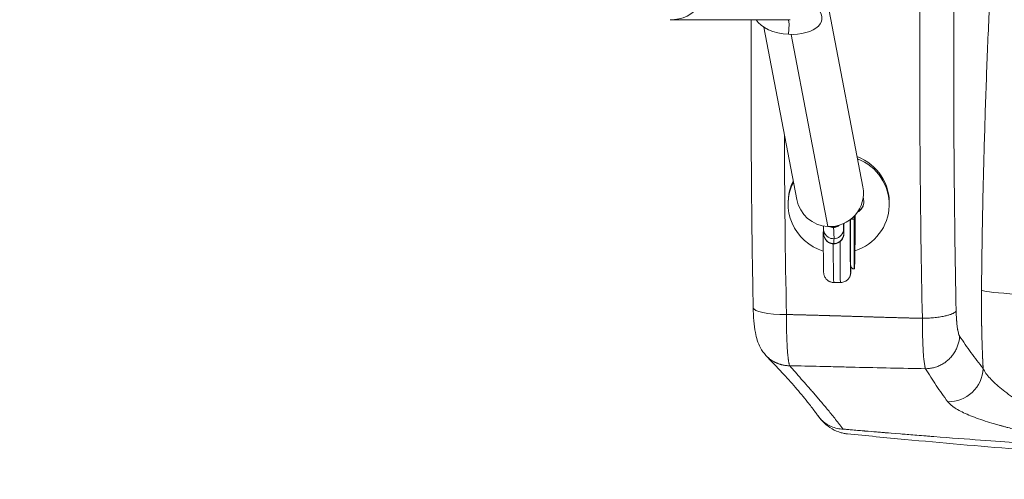
# Model space of a CAD drawing. Units: millimetres. Extents: x -979 to 1589, y -600 to 1145.
# Drawn here: x -193 to 99, y -145 to -9 of the extents above; entities that cross this region are included whole.
import ezdxf

# ---------------------------------------------------------------- set-up
doc = ezdxf.new("R2010")
doc.units = ezdxf.units.MM
doc.linetypes.add('HIDDEN', pattern=[0.375, 0.25, -0.125])
doc.layers.add('HAGS-DIM', color=7, linetype='HIDDEN')
doc.layers.add('HAGS-PLAN', color=2, linetype='Continuous')
doc.styles.add('HAGS-DIM', font='txt.shx', dxfattribs={"height": 200})
doc.dimstyles.new('HAGS-DIM2', dxfattribs={"dimtxt": 200, "dimasz": 250, "dimexe": 200, "dimexo": 500, "dimgap": 50, "dimtad": 0, "dimdec": 1, "dimlfac": 0.001, "dimzin": 0, "dimdsep": 46, "dimtxsty": 'HAGS-DIM', "dimblk1": 'CLOSED', "dimblk2": 'CLOSED', "dimsah": 1, "dimcen": 2.5, "dimse1": 1, "dimse2": 1, "dimclrd": 2, "dimclre": 2, "dimclrt": 7, "dimadec": 0, "dimazin": 0, "dimtfac": 1, "dimtdec": 4, "dimtix": 1, "dimtmove": 0, "dimatfit": 3, "dimldrblk": 'CLOSED', "dimfxl": 1, "dimtolj": 1, "dimtzin": 0, "dimarcsym": 0})

# ---------------------------------------------------------------- blocks, each defined once
blk = doc.blocks.new('_CLOSED')
at = {"color": 0, "linetype": 'ByBlock'}
for p, q in [((-1, 0.1667), (0, 0)), ((-1, 0.1667), (-1, -0.1667)), ((0, 0), (-1, -0.1667)), ((0, 0), (-1, 0))]:
    blk.add_line(p, q, dxfattribs=at)
blk = doc.blocks.new('*D4')
at = {"layer": 'Defpoints', "color": 0, "transparency": 16777216}
for p in [(280.58, 472.08), (-534.92, -145.41), (280.58, -145.41)]:
    blk.add_point(p, dxfattribs=at)
at = {"layer": 'HAGS-DIM', "color": 2, "lineweight": -2, "transparency": 16777216}
for p, q in [((-534.92, 472.08), (-534.92, 722.08)), ((-534.92, 104.59), (-534.92, 222.08))]:
    blk.add_line(p, q, dxfattribs=at)
at = {"layer": 'HAGS-DIM', "color": 2, "lineweight": -2, "transparency": 16777216, "xscale": 250, "yscale": 250, "zscale": 250}
for p, rotation in [((-534.92, 472.08), 90), ((-534.92, -145.41), 270)]:
    blk.add_blockref('_CLOSED', p, dxfattribs=dict(at, rotation=rotation))
at = {"layer": 'HAGS-DIM', "color": 7, "transparency": 16777216, "insert": (-534.92, 955.41), "char_height": 200, "attachment_point": 5, "rotation": 90, "style": 'HAGS-DIM'}
blk.add_mtext('\\A1;0.6', dxfattribs=at)

msp = doc.modelspace()

# ---------------------------------------------------------------- linework, layer by layer
at = {"layer": 'HAGS-PLAN', "color": 2, "linetype": 'Continuous', "lineweight": 0}
for p, q in [((46.89, -6.34), (56.89, -58.62)), ((0.72, -9), (-0.33, -9)), ((0.72, -9), (-0.33, -9)), ((35.28, -9.01), (0.19, -9.01)), ((27.46, -11.23), (37.25, -62.38)), ((34.76, -9.01), (35.01, -10.34)), ((34.76, -9.01), (35.01, -10.34)), ((34.79, -13.34), (35.01, -10.34)), ((34.79, -13.34), (35.01, -10.34)), ((35.59, -13.36), (46.5, -70.38)), ((35.59, -13.36), (46.5, -70.38)), ((34.72, -62.91), (34.75, -62.34)), ((64.66, -64.69), (64.7, -64.12)), ((48.24, -86.99), (50.24, -87))]:
    msp.add_line(p, q, dxfattribs=at)
for centre, major_axis, ratio, start_param, end_param in [((0.19, 0.99), (0, -10), 0.999391, 6.230825, 9.372418), ((34.78, -7.96), (9.97, -0.75), 0.536711, 4.753706, 6.946129), ((34.78, -7.96), (9.97, -0.75), 0.536711, 3.475886, 4.753706), ((49.73, -63.23), (14.97, -0.89), 0.973204, 0, 1.256781), ((49.69, -63.8), (14.97, -0.89), 0.973204, 5.097883, 7.528816), ((49.69, -63.8), (14.97, -0.89), 0.973204, 5.097883, 7.528816), ((49.69, -63.8), (14.97, -0.89), 0.973204, 2.737137, 4.461519), ((49.69, -63.8), (14.97, -0.89), 0.973204, 2.737137, 4.461519), ((49.73, -63.23), (14.97, -0.89), 0.973204, 2.752971, 3.141593), ((47.07, -60.5), (9.82, 1.88), 0.98953, 4.468498, 6.283185), ((47.07, -60.5), (9.82, 1.88), 0.98953, 3.141593, 4.468498), ((54.42, -70.02), (0.06, 12.94), 0.012873, 4.569305, 4.949618), ((53.32, -70.02), (-0.07, -14), 0.012873, 4.591695, 6.514855), ((53.32, -70.02), (-0.07, -14), 0.012873, 4.591695, 6.514855), ((54.18, -68.32), (1, -0.007), 0.142584, 3.1357, 3.141593), ((54.18, -68.32), (1, -0.007), 0.142584, 3.1357, 3.141593), ((54.18, -68.32), (1, -0.007), 0.142584, 1.484793, 2.788288), ((54.18, -68.32), (1, -0.007), 0.142584, 1.484793, 2.788288), ((54.42, -70.02), (0.06, 12.94), 0.012873, 1.427712, 4.569305), ((54.42, -70.02), (0.06, 12.94), 0.012873, 1.361734, 1.427712), ((54.47, -71.73), (1, -0.007), 0.142584, 4.492614, 4.824404), ((54.47, -71.73), (1, -0.007), 0.142584, 4.492614, 4.824404), ((48.32, -69.99), (-0.08, -17), 0.012873, 5.043726, 6.283185), ((48.32, -69.99), (-0.08, -17), 0.012873, 5.043726, 6.283185), ((50.32, -70), (-0.08, -17), 0.012873, 5.003282, 6.283185), ((50.32, -70), (-0.08, -17), 0.012873, 5.003282, 6.283185), ((50.3, -83.63), (2.99, -0.18), 0.973204, 0, 0.056011), ((50.3, -83.63), (2.99, -0.18), 0.973204, 0, 0.056011), ((53.32, -70.02), (-0.07, -14), 0.012873, 0.23167, 0.489718), ((53.32, -70.02), (-0.07, -14), 0.012873, 0.23167, 0.489718), ((121.71, -89.35), (-30, 0.3), 0.056644, 0.159847, 1.583937), ((121.71, -89.35), (-30, 0.3), 0.056644, 0.159847, 1.583937), ((34.32, -94.21), (-10, -0.19), 0.229275, 6.283185, 7.835968), ((34.32, -94.21), (-10, -0.19), 0.229275, 6.283185, 7.835968), ((82.71, -112.61), (-7.87, -6.17), 0.96438, 0.858205, 2.463032), ((82.71, -112.61), (-7.87, -6.17), 0.96438, 0.858205, 2.463032)]:
    msp.add_ellipse(centre, major_axis=major_axis, ratio=ratio, start_param=start_param, end_param=end_param, dxfattribs=at)
for points, knots in [([(98.85, 69.2), (98.39, 62.89), (97.95, 56.54), (97.1, 43.76), (96.69, 37.34), (95.93, 24.42), (95.57, 17.92), (94.89, 4.86), (94.57, -1.71), (93.99, -14.92), (93.72, -21.56), (93.24, -34.91), (93.03, -41.63), (92.66, -55.13), (92.5, -61.91), (92.25, -75.56), (92.15, -82.43), (92.09, -89.33)], [0, 0, 0, 0, 0.125, 0.125, 0.25, 0.25, 0.375, 0.375, 0.5, 0.5, 0.625, 0.625, 0.75, 0.75, 0.875, 0.875, 1, 1, 1, 1]), ([(24.32, -94.4), (24.26, -91.15), (24.2, -87.91), (23.99, -74.93), (23.87, -65.2), (23.67, -39.98), (23.64, -24.49), (23.7, -9.01)], [0, 0, 0, 0, 10.000009, 10.000009, 40.000248, 40.000248, 87.717604, 87.717604, 87.717604, 87.717604]), ([(57.14, -62.95), (57.17, -63.26), (57.14, -63.58), (56.99, -64.22), (56.86, -64.55), (56.5, -65.14), (56.28, -65.4), (55.78, -65.84), (55.51, -66.03), (55.24, -66.17), (55.24, -66.17), (55.24, -66.17)], [0, 0, 0, 0, 0.993586, 0.993586, 2.12319, 2.12319, 3.271168, 3.271168, 4.545766, 4.545766, 4.552912, 4.552912, 4.552912, 4.552912]), ([(57.14, -62.92), (57.16, -63.23), (57.11, -63.86), (56.64, -64.94), (55.99, -65.53), (55.5, -65.78)], [0, 0, 0, 0, 0.2004918, 0.4009837, 0.7489564, 0.7489564, 0.7489564, 0.7489564]), ([(57.14, -62.92), (57.16, -63.23), (57.11, -63.86), (56.78, -64.62), (56.46, -65.03), (56.33, -65.17)], [0, 0, 0, 0, 0.2004918, 0.4009837, 0.5287008, 0.5287008, 0.5287008, 0.5287008]), ([(56.97, -61.86), (56.98, -61.94), (57, -62.03), (57.04, -62.28), (57.07, -62.45), (57.1, -62.61)], [5.389545, 5.389545, 5.389545, 5.389545, 6.942942, 6.942942, 10.002405, 10.002405, 10.002405, 10.002405]), ([(57.11, -62.64), (57.11, -62.64), (57.11, -62.64), (57.11, -62.64), (57.11, -62.64), (57.11, -62.64), (57.11, -62.64), (57.11, -62.64), (57.11, -62.64), (57.11, -62.64), (57.11, -62.64), (57.11, -62.64), (57.11, -62.64), (57.11, -62.64), (57.11, -62.64), (57.11, -62.64), (57.11, -62.64), (57.11, -62.65), (57.11, -62.65), (57.11, -62.66), (57.11, -62.67), (57.12, -62.71), (57.12, -62.73), (57.13, -62.82), (57.14, -62.89), (57.14, -62.95)], [0, 0, 0, 0, 0.0000125, 0.0000125, 0.0000225, 0.0000225, 0.0000449, 0.0000449, 0.0000849, 0.0000849, 0.0002049, 0.0002049, 0.0005649, 0.0005649, 0.0016449, 0.0016449, 0.0048849, 0.0048849, 0.0146049, 0.0146049, 0.0437651, 0.0437651, 0.1312521, 0.1312521, 0.3326559, 0.3326559, 0.3326559, 0.3326559]), ([(51.28, -69.46), (51.27, -69.75), (51.27, -70.03), (51.26, -70.83), (51.25, -71.29), (51.24, -72.01), (51.24, -72.27), (51.24, -72.49), (51.24, -72.53), (51.23, -72.62), (51.23, -72.66), (51.22, -72.79), (51.22, -72.84), (51.2, -72.93), (51.2, -72.98), (51.18, -73.1), (51.16, -73.17), (51.11, -73.38), (51.06, -73.52), (50.91, -73.9), (50.78, -74.13), (50.42, -74.6), (50.18, -74.83), (49.64, -75.2), (49.33, -75.33), (48.78, -75.49), (48.52, -75.52), (48.27, -75.53)], [13.343537, 13.343537, 13.343537, 13.343537, 14.370179, 14.370179, 16.498799, 16.498799, 18.627431, 18.627431, 19.226172, 19.226172, 19.679388, 19.679388, 19.862331, 19.862331, 20.015836, 20.015836, 20.242472, 20.242472, 20.673529, 20.673529, 21.463731, 21.463731, 22.443364, 22.443364, 23.418738, 23.418738, 24.174029, 24.174029, 24.174029, 24.174029]), ([(49.91, -69.98), (49.79, -70.08), (49.66, -70.17), (49.24, -70.41), (48.94, -70.53), (48.54, -70.61), (48.46, -70.63), (48.38, -70.64)], [3.195542, 3.195542, 3.195542, 3.195542, 3.660649, 3.660649, 4.631222, 4.631222, 4.877724, 4.877724, 4.877724, 4.877724]), ([(49.7, -70.04), (49.57, -70.13), (49.16, -70.36), (48.7, -70.5), (48.39, -70.53)], [0.8496472, 0.8496472, 0.8496472, 0.8496472, 0.8997545, 1, 1, 1, 1]), ([(49.7, -70.04), (49.57, -70.13), (49.16, -70.36), (48.7, -70.5), (48.39, -70.53)], [0.8495872, 0.8495872, 0.8495872, 0.8495872, 0.8997545, 1, 1, 1, 1]), ([(51.09, -69.55), (51.11, -69.84), (51.12, -70.09), (51.15, -70.59), (51.16, -70.79), (51.16, -70.89)], [19.001661, 19.001661, 19.001661, 19.001661, 20.383317, 20.383317, 22.359719, 22.359719, 22.359719, 22.359719]), ([(54.36, -82.97), (54.25, -82.98), (54.14, -82.97), (53.93, -82.92), (53.84, -82.88), (53.67, -82.78), (53.61, -82.73), (53.49, -82.61), (53.45, -82.55), (53.38, -82.44), (53.36, -82.4), (53.32, -82.32), (53.31, -82.29), (53.29, -82.22), (53.28, -82.19), (53.27, -82.11), (53.26, -82.07), (53.23, -81.84), (53.23, -81.64), (53.2, -80.84), (53.19, -80.17), (53.17, -78.5), (53.17, -77.53), (53.16, -75.37), (53.16, -74.18), (53.16, -71.7), (53.17, -70.41), (53.17, -68.86), (53.18, -68.59), (53.18, -68.31)], [3.140376, 3.140376, 3.140376, 3.140376, 3.144584, 3.144584, 3.148961, 3.148961, 3.154383, 3.154383, 3.161784, 3.161784, 3.170999, 3.170999, 3.182142, 3.182142, 3.199238, 3.199238, 3.238038, 3.238038, 3.484757, 3.484757, 3.822638, 3.822638, 4.144862, 4.144862, 4.465604, 4.465604, 4.786004, 4.786004, 4.855535, 4.855535, 4.855535, 4.855535]), ([(45.17, -71.17), (45.17, -71.17), (45.17, -71.17), (45.17, -71.17), (45.17, -71.17), (45.17, -71.16), (45.17, -71.15), (45.17, -71.13), (45.17, -71.11), (45.17, -71.01), (45.16, -70.9), (45.15, -70.61), (45.14, -70.43), (45.12, -70.22)], [0, 0, 0, 0, 0.013533, 0.013533, 0.054131, 0.054131, 0.175933, 0.175933, 0.54148, 0.54148, 1.641603, 1.641603, 2.829667, 2.829667, 2.829667, 2.829667]), ([(48.24, -86.99), (47.92, -86.99), (47.6, -86.94), (47.02, -86.75), (46.77, -86.61), (46.3, -86.29), (46.12, -86.12), (45.79, -85.73), (45.68, -85.55), (45.49, -85.19), (45.44, -85.05), (45.36, -84.82), (45.34, -84.74), (45.31, -84.58), (45.3, -84.52), (45.27, -84.38), (45.26, -84.32), (45.24, -84.1), (45.23, -83.99), (45.2, -83.5), (45.19, -83.02), (45.16, -81.59), (45.15, -80.61), (45.14, -78.32), (45.13, -77.03), (45.13, -74.27), (45.13, -72.8), (45.14, -71.03), (45.14, -70.76), (45.14, -70.49)], [3.141655, 3.141655, 3.141655, 3.141655, 3.145782, 3.145782, 3.15033, 3.15033, 3.156302, 3.156302, 3.165418, 3.165418, 3.179179, 3.179179, 3.194534, 3.194534, 3.213791, 3.213791, 3.247166, 3.247166, 3.347651, 3.347651, 3.638643, 3.638643, 3.973599, 3.973599, 4.296789, 4.296789, 4.61813, 4.61813, 4.675784, 4.675784, 4.675784, 4.675784]), ([(48.31, -74), (47.68, -74.04), (46.31, -73.66), (45.33, -72.33), (45.18, -71.39), (45.17, -71.17)], [0, 0, 0, 0, 0.2004937, 0.4335802, 0.5018904, 0.5018904, 0.5018904, 0.5018904]), ([(45.24, -72.6), (45.24, -72.58), (45.23, -72.55), (45.23, -72.45), (45.23, -72.38), (45.21, -72.08), (45.2, -71.85), (45.19, -71.48), (45.18, -71.34), (45.18, -71.2)], [0, 0, 0, 0, 0.527847, 0.527847, 2.111388, 2.111388, 6.86201, 6.86201, 9.865777, 9.865777, 9.865777, 9.865777]), ([(48.28, -75.43), (47.96, -75.44), (47.33, -75.35), (46.1, -74.76), (45.36, -73.69), (45.24, -72.77), (45.24, -72.58)], [0, 0, 0, 0, 0.1002455, 0.200491, 0.4335776, 0.4933855, 0.4933855, 0.4933855, 0.4933855]), ([(47.44, -75.33), (47.41, -75.32), (47.08, -75.23), (46.1, -74.76), (45.37, -73.7), (45.25, -72.79), (45.24, -72.61)], [0.0899467, 0.0899467, 0.0899467, 0.0899467, 0.1002455, 0.200491, 0.4335776, 0.4909468, 0.4909468, 0.4909468, 0.4909468]), ([(48.27, -75.53), (47.95, -75.53), (47.63, -75.48), (47.02, -75.29), (46.72, -75.14), (46.2, -74.76), (45.97, -74.52), (45.6, -73.99), (45.45, -73.69), (45.34, -73.31), (45.32, -73.24), (45.29, -73.09), (45.27, -73), (45.26, -72.89), (45.26, -72.86), (45.25, -72.8), (45.25, -72.77), (45.24, -72.72), (45.24, -72.7), (45.24, -72.65), (45.24, -72.63), (45.24, -72.61)], [0, 0, 0, 0, 0.954234, 0.954234, 1.930402, 1.930402, 2.89199, 2.89199, 3.866866, 3.866866, 4.088187, 4.088187, 4.363339, 4.363339, 4.482867, 4.482867, 4.634156, 4.634156, 4.821112, 4.821112, 5.124479, 5.124479, 5.124479, 5.124479]), ([(48.38, -70.64), (48.06, -70.67), (47.73, -70.66), (47.2, -70.56), (46.99, -70.49), (46.78, -70.4)], [0, 0, 0, 0, 0.956702, 0.956702, 1.628384, 1.628384, 1.628384, 1.628384]), ([(48.39, -70.53), (48.08, -70.58), (47.62, -70.56), (47.17, -70.45), (47.04, -70.4)], [0, 0, 0, 0, 0.1002455, 0.1463843, 0.1463843, 0.1463843, 0.1463843]), ([(48.39, -70.53), (48.08, -70.58), (47.62, -70.56), (47.17, -70.45), (47.04, -70.4)], [0, 0, 0, 0, 0.1002455, 0.1464335, 0.1464335, 0.1464335, 0.1464335]), ([(48.16, -70.65), (48.17, -70.68), (48.24, -71.88), (48.31, -73.29), (48.32, -73.89), (48.31, -74)], [0.7650978, 0.7650978, 0.7650978, 0.7650978, 0.7686944, 0.922914, 1, 1, 1, 1]), ([(48.16, -70.65), (48.17, -70.68), (48.2, -71.18), (48.23, -71.64), (48.25, -72.02)], [0.76513004, 0.76513004, 0.76513004, 0.76513004, 0.76869442, 0.83104047, 0.83104047, 0.83104047, 0.83104047]), ([(51.22, -72.3), (51.24, -72.54), (51.17, -73.53), (50.43, -74.67), (49.22, -75.31), (48.59, -75.43), (48.28, -75.43)], [0.4891466, 0.4891466, 0.4891466, 0.4891466, 0.5664224, 0.799509, 0.8997545, 1, 1, 1, 1]), ([(51.22, -72.32), (51.23, -72.56), (51.16, -73.54), (50.43, -74.67), (49.22, -75.31), (48.59, -75.43), (48.28, -75.43)], [0.4912814, 0.4912814, 0.4912814, 0.4912814, 0.5664224, 0.799509, 0.8997545, 1, 1, 1, 1]), ([(51.16, -70.89), (51.17, -71.1), (51.12, -72.04), (50.27, -73.46), (48.94, -73.97), (48.31, -74)], [0.501245, 0.501245, 0.501245, 0.501245, 0.5664198, 0.7995063, 1, 1, 1, 1]), ([(53.29, -83.81), (53.29, -83.87), (53.29, -83.93), (53.28, -84.04), (53.27, -84.1), (53.26, -84.22), (53.25, -84.28), (53.23, -84.41), (53.23, -84.46), (53.21, -84.57), (53.2, -84.62), (53.16, -84.78), (53.13, -84.88), (53.01, -85.2), (52.95, -85.38), (52.66, -85.8), (52.56, -85.94), (52.29, -86.21), (52.16, -86.33), (51.72, -86.64), (51.36, -86.83), (50.7, -86.98), (50.47, -87.01), (50.24, -87)], [2.9099852, 2.9099852, 2.9099852, 2.9099852, 2.9563192, 2.9563192, 3.0026531, 3.0026531, 3.0489871, 3.0489871, 3.0721541, 3.0721541, 3.0875035, 3.0875035, 3.1073437, 3.1073437, 3.1224524, 3.1224524, 3.1283523, 3.1283523, 3.1325123, 3.1325123, 3.1386844, 3.1386844, 3.141655, 3.141655, 3.141655, 3.141655]), ([(53.35, -82.38), (53.35, -82.47), (53.34, -82.57), (53.33, -82.82), (53.33, -82.97), (53.32, -83.24), (53.31, -83.37), (53.3, -83.6), (53.3, -83.71), (53.29, -83.81)], [2.6416544, 2.6416544, 2.6416544, 2.6416544, 2.6848642, 2.6848642, 2.7599045, 2.7599045, 2.8349449, 2.8349449, 2.9099852, 2.9099852, 2.9099852, 2.9099852]), ([(28.09, -108.64), (27.45, -107.95), (26.91, -107.18), (26.08, -105.66), (25.77, -104.89), (25.28, -103.38), (25.11, -102.63), (24.76, -100.77), (24.62, -99.63), (24.41, -97.14), (24.35, -95.79), (24.32, -94.4)], [0, 0, 0, 0, 2.916356, 2.916356, 5.769665, 5.769665, 8.799384, 8.799384, 13.037765, 13.037765, 17.294939, 17.294939, 17.294939, 17.294939]), ([(85.58, -102.92), (85.55, -102.87), (85.52, -102.82), (85.47, -102.72), (85.45, -102.68), (85.42, -102.61), (85.41, -102.57), (85.33, -102.36), (85.27, -102.17), (85.15, -101.73), (85.1, -101.48), (85.04, -101.16), (85.03, -101.13), (85.02, -101.06), (85.01, -101.02), (84.99, -100.91), (84.98, -100.84), (84.95, -100.61), (84.92, -100.45), (84.86, -99.96), (84.81, -99.61), (84.76, -99.06), (84.74, -98.87), (84.72, -98.57), (84.71, -98.47), (84.7, -98.27), (84.69, -98.17), (84.65, -97.66), (84.63, -97.24), (84.59, -96.37), (84.58, -95.92), (84.57, -95.46)], [0, 0, 0, 0, 0.0625, 0.0625, 0.09375, 0.09375, 0.125, 0.125, 0.25, 0.25, 0.375, 0.375, 0.390625, 0.390625, 0.40625, 0.40625, 0.4375, 0.4375, 0.5, 0.5, 0.625, 0.625, 0.6875, 0.6875, 0.71875, 0.71875, 0.75, 0.75, 0.875, 0.875, 1, 1, 1, 1]), ([(85.58, -102.92), (85.55, -102.87), (85.52, -102.82), (85.47, -102.72), (85.45, -102.68), (85.42, -102.61), (85.41, -102.57), (85.33, -102.36), (85.27, -102.17), (85.15, -101.73), (85.1, -101.48), (85.04, -101.16), (85.03, -101.13), (85.02, -101.06), (85.01, -101.02), (84.99, -100.91), (84.98, -100.84), (84.95, -100.61), (84.92, -100.45), (84.86, -99.96), (84.81, -99.61), (84.76, -99.06), (84.74, -98.87), (84.72, -98.57), (84.71, -98.47), (84.7, -98.27), (84.69, -98.17), (84.65, -97.66), (84.63, -97.24), (84.59, -96.37), (84.58, -95.92), (84.57, -95.46)], [0, 0, 0, 0, 0.0625, 0.0625, 0.09375, 0.09375, 0.125, 0.125, 0.25, 0.25, 0.375, 0.375, 0.390625, 0.390625, 0.40625, 0.40625, 0.4375, 0.4375, 0.5, 0.5, 0.625, 0.625, 0.6875, 0.6875, 0.71875, 0.71875, 0.75, 0.75, 0.875, 0.875, 1, 1, 1, 1]), ([(34.18, -96.5), (34.18, -97.44), (34.19, -98.37), (34.2, -99.75), (34.21, -100.21), (34.22, -100.89), (34.23, -101.11), (34.24, -101.44), (34.24, -101.61), (34.24, -101.8), (34.25, -101.9), (34.25, -101.94), (34.25, -101.97), (34.25, -101.98), (34.27, -102.8), (34.3, -103.6), (34.35, -104.76), (34.36, -105.14), (34.39, -105.7), (34.4, -105.89), (34.42, -106.16), (34.43, -106.3), (34.44, -106.45), (34.44, -106.53), (34.45, -106.57), (34.45, -106.59), (34.45, -106.6), (34.45, -106.61), (34.49, -107.19), (34.53, -107.78), (34.61, -108.63), (34.64, -108.91), (34.68, -109.31), (34.7, -109.44), (34.72, -109.63), (34.73, -109.73), (34.75, -109.84), (34.76, -109.89), (34.76, -109.92), (34.76, -109.93), (34.76, -109.93), (34.76, -109.94), (34.76, -109.94), (34.79, -110.11), (34.81, -110.29), (34.86, -110.57), (34.88, -110.66), (34.91, -110.8), (34.92, -110.85), (34.93, -110.92), (34.94, -110.95), (34.95, -110.99), (34.95, -111.01), (34.95, -111.02), (34.96, -111.03), (34.96, -111.03), (34.96, -111.03), (35.01, -111.26), (35.05, -111.41), (35.12, -111.61), (35.15, -111.67), (35.17, -111.71)], [0, 0, 0, 0, 0.125, 0.125, 0.1875, 0.1875, 0.21875, 0.21875, 0.234375, 0.242187, 0.246094, 0.248047, 0.248047, 0.25, 0.25, 0.375, 0.375, 0.4375, 0.4375, 0.46875, 0.46875, 0.484375, 0.492187, 0.496094, 0.498047, 0.499023, 0.499023, 0.5, 0.5, 0.625, 0.625, 0.6875, 0.6875, 0.71875, 0.71875, 0.734375, 0.742187, 0.746094, 0.748047, 0.749023, 0.749512, 0.749512, 0.75, 0.75, 0.8125, 0.8125, 0.84375, 0.84375, 0.859375, 0.859375, 0.867187, 0.871094, 0.873047, 0.874023, 0.874512, 0.874512, 0.875, 0.875, 0.9375, 0.9375, 1, 1, 1, 1]), ([(34.18, -96.5), (34.18, -97.44), (34.19, -98.37), (34.2, -99.75), (34.21, -100.21), (34.22, -100.89), (34.23, -101.11), (34.24, -101.44), (34.24, -101.61), (34.24, -101.8), (34.25, -101.9), (34.25, -101.94), (34.25, -101.97), (34.25, -101.98), (34.27, -102.8), (34.3, -103.6), (34.35, -104.76), (34.36, -105.14), (34.39, -105.7), (34.4, -105.89), (34.42, -106.16), (34.43, -106.3), (34.44, -106.45), (34.44, -106.53), (34.45, -106.57), (34.45, -106.59), (34.45, -106.6), (34.45, -106.61), (34.49, -107.19), (34.53, -107.78), (34.61, -108.63), (34.64, -108.91), (34.68, -109.31), (34.7, -109.44), (34.72, -109.63), (34.73, -109.73), (34.75, -109.84), (34.76, -109.89), (34.76, -109.92), (34.76, -109.93), (34.76, -109.93), (34.76, -109.94), (34.76, -109.94), (34.79, -110.11), (34.81, -110.29), (34.86, -110.57), (34.88, -110.66), (34.91, -110.8), (34.92, -110.85), (34.93, -110.92), (34.94, -110.95), (34.95, -110.99), (34.95, -111.01), (34.95, -111.02), (34.96, -111.03), (34.96, -111.03), (34.96, -111.03), (35.01, -111.26), (35.05, -111.41), (35.12, -111.61), (35.15, -111.67), (35.17, -111.71)], [0, 0, 0, 0, 0.125, 0.125, 0.1875, 0.1875, 0.21875, 0.21875, 0.234375, 0.242187, 0.246094, 0.248047, 0.248047, 0.25, 0.25, 0.375, 0.375, 0.4375, 0.4375, 0.46875, 0.46875, 0.484375, 0.492187, 0.496094, 0.498047, 0.499023, 0.499023, 0.5, 0.5, 0.625, 0.625, 0.6875, 0.6875, 0.71875, 0.71875, 0.734375, 0.742187, 0.746094, 0.748047, 0.749023, 0.749512, 0.749512, 0.75, 0.75, 0.8125, 0.8125, 0.84375, 0.84375, 0.859375, 0.859375, 0.867187, 0.871094, 0.873047, 0.874023, 0.874512, 0.874512, 0.875, 0.875, 0.9375, 0.9375, 1, 1, 1, 1]), ([(74.53, -97.63), (74.53, -98.55), (74.54, -99.45), (74.56, -101.19), (74.58, -102.03), (74.6, -103.06), (74.61, -103.26), (74.62, -103.66), (74.63, -103.86), (74.65, -104.45), (74.66, -104.83), (74.71, -105.95), (74.74, -106.65), (74.81, -107.63), (74.83, -107.94), (74.86, -108.4), (74.87, -108.55), (74.89, -108.77), (74.9, -108.84), (74.91, -108.99), (74.91, -109.06), (74.97, -109.69), (75.02, -110.19), (75.14, -111.07), (75.2, -111.46), (75.28, -111.87), (75.29, -111.95), (75.33, -112.1), (75.34, -112.17), (75.39, -112.37), (75.43, -112.49), (75.46, -112.59)], [0, 0, 0, 0, 0.125, 0.125, 0.25, 0.25, 0.28125, 0.28125, 0.3125, 0.3125, 0.375, 0.375, 0.5, 0.5, 0.5625, 0.5625, 0.59375, 0.59375, 0.609375, 0.609375, 0.625, 0.625, 0.75, 0.75, 0.875, 0.875, 0.90625, 0.90625, 0.9375, 0.9375, 1, 1, 1, 1]), ([(92.57, -112.57), (91.33, -110.99), (90.12, -109.4), (87.79, -106.18), (86.67, -104.56), (85.58, -102.92)], [0, 0, 0, 0, 0.5, 0.5, 1, 1, 1, 1]), ([(92.57, -112.57), (91.33, -110.99), (90.12, -109.4), (87.79, -106.18), (86.67, -104.56), (85.58, -102.92)], [0, 0, 0, 0, 0.5, 0.5, 1, 1, 1, 1]), ([(43.68, -126.73), (43.65, -126.69), (43.63, -126.65), (43.52, -126.5), (43.44, -126.39), (43.11, -125.95), (42.87, -125.62), (41.9, -124.33), (41.19, -123.4), (39.25, -120.96), (38.05, -119.52), (35.53, -116.62), (34.22, -115.18), (31.3, -112.03), (29.69, -110.36), (28.09, -108.64)], [0, 0, 0, 0, 0.479618, 0.479618, 1.918441, 1.918441, 6.234937, 6.234937, 19.185023, 19.185023, 41.897816, 41.897816, 67.754311, 67.754311, 100.324196, 100.324196, 100.324196, 100.324196]), ([(35.17, -111.71), (38.14, -111.76), (41.12, -111.83), (45.85, -111.94), (47.58, -111.98), (51.07, -112.07), (52.81, -112.11), (58.06, -112.23), (61.57, -112.32), (68.54, -112.47), (72, -112.54), (75.46, -112.59)], [0, 0, 0, 0, 0.224728, 0.224728, 0.35497, 0.35497, 0.485211, 0.485211, 0.745694, 0.745694, 1, 1, 1, 1]), ([(51.03, -130.53), (51.03, -130.52), (51.03, -130.52), (51.02, -130.51), (51.01, -130.5), (50.95, -130.43), (50.9, -130.36), (50.76, -130.17), (50.66, -130.04), (50.36, -129.65), (50.16, -129.4), (49.57, -128.64), (49.18, -128.15), (48.03, -126.7), (47.28, -125.78), (45.82, -124.01), (45.1, -123.16), (43.71, -121.51), (43.04, -120.73), (42.04, -119.58), (41.72, -119.2), (41.07, -118.46), (40.75, -118.1), (39.81, -117.03), (39.2, -116.33), (37.4, -114.29), (36.26, -112.99), (35.17, -111.71)], [0, 0, 0, 0, 0.000378, 0.000378, 0.001361, 0.001361, 0.009224, 0.009224, 0.024951, 0.024951, 0.056404, 0.056404, 0.119311, 0.119311, 0.245123, 0.245123, 0.370936, 0.370936, 0.496749, 0.496749, 0.559655, 0.559655, 0.622562, 0.622562, 0.748374, 0.748374, 1, 1, 1, 1]), ([(35.17, -111.71), (38.14, -111.76), (41.12, -111.83), (45.85, -111.94), (47.58, -111.98), (51.07, -112.07), (52.81, -112.11), (58.06, -112.23), (61.57, -112.32), (68.54, -112.47), (72, -112.54), (75.46, -112.59)], [0, 0, 0, 0, 0.224728, 0.224728, 0.35497, 0.35497, 0.485211, 0.485211, 0.745694, 0.745694, 1, 1, 1, 1]), ([(75.46, -112.59), (76.46, -114.25), (77.51, -115.9), (79.71, -119.17), (80.86, -120.79), (82.07, -122.38)], [0, 0, 0, 0, 0.5, 0.5, 1, 1, 1, 1]), ([(134.36, -136.85), (134.32, -136.84), (134.28, -136.83), (134.07, -136.8), (133.91, -136.77), (133.58, -136.71), (133.41, -136.67), (133.09, -136.59), (132.93, -136.55), (132.61, -136.47), (132.45, -136.43), (132.13, -136.34), (131.98, -136.3), (131.51, -136.16), (131.2, -136.07), (130.58, -135.87), (130.27, -135.77), (129.66, -135.57), (129.36, -135.47), (128.76, -135.26), (128.46, -135.15), (127.86, -134.94), (127.56, -134.83), (126.67, -134.49), (126.08, -134.27), (124.91, -133.8), (124.33, -133.57), (122.6, -132.85), (121.46, -132.35), (119.22, -131.33), (118.12, -130.8), (116.49, -130), (115.95, -129.72), (114.88, -129.18), (114.35, -128.9), (113.29, -128.34), (112.77, -128.06), (112, -127.64), (111.74, -127.5), (111.23, -127.22), (110.98, -127.07), (109.72, -126.37), (108.74, -125.8), (106.84, -124.67), (105.92, -124.1), (105.02, -123.53), (105, -123.53), (104.98, -123.51), (104.97, -123.51), (104.96, -123.5), (104.95, -123.49), (104.92, -123.47), (104.89, -123.46), (104.81, -123.4), (104.75, -123.37), (104.59, -123.26), (104.48, -123.19), (104.15, -122.98), (103.94, -122.84), (103.29, -122.42), (102.88, -122.15), (101.65, -121.31), (100.86, -120.76), (99.37, -119.65), (98.66, -119.11), (97.33, -118.02), (96.72, -117.49), (95.59, -116.45), (95.08, -115.94), (94.17, -114.94), (93.76, -114.45), (93.08, -113.5), (92.79, -113.03), (92.57, -112.57)], [0, 0, 0, 0, 0.001859, 0.001859, 0.009719, 0.009719, 0.017578, 0.017578, 0.025437, 0.025437, 0.033297, 0.033297, 0.041156, 0.041156, 0.056875, 0.056875, 0.072594, 0.072594, 0.088312, 0.088312, 0.104031, 0.104031, 0.11975, 0.11975, 0.151187, 0.151187, 0.182625, 0.182625, 0.2455, 0.2455, 0.308375, 0.308375, 0.339812, 0.339812, 0.37125, 0.37125, 0.402687, 0.402687, 0.418406, 0.418406, 0.434125, 0.434125, 0.497, 0.497, 0.559875, 0.559875, 0.560857, 0.560857, 0.561349, 0.561349, 0.56184, 0.56184, 0.563805, 0.563805, 0.567734, 0.567734, 0.575594, 0.575594, 0.591312, 0.591312, 0.62275, 0.62275, 0.685625, 0.685625, 0.7485, 0.7485, 0.811375, 0.811375, 0.87425, 0.87425, 0.937125, 0.937125, 1, 1, 1, 1]), ([(82.07, -122.38), (82.54, -123.01), (83.28, -123.64), (85.2, -124.87), (86.39, -125.49), (88.48, -126.41), (89.23, -126.71), (90.8, -127.31), (91.63, -127.61), (93.36, -128.18), (94.26, -128.47), (95.66, -128.89), (96.13, -129.02), (96.86, -129.23), (97.22, -129.33), (97.59, -129.43), (97.84, -129.5), (97.96, -129.53), (98.09, -129.57)], [0, 0, 0, 0, 0.25, 0.25, 0.5, 0.5, 0.625, 0.625, 0.75, 0.75, 0.875, 0.875, 0.9375, 0.9375, 0.96875, 0.984375, 0.984375, 1, 1, 1, 1]), ([(82.07, -122.38), (82.54, -123.01), (83.28, -123.64), (85.2, -124.87), (86.39, -125.49), (88.48, -126.41), (89.23, -126.71), (90.8, -127.31), (91.63, -127.61), (93.36, -128.18), (94.26, -128.47), (95.66, -128.89), (96.13, -129.02), (96.86, -129.23), (97.22, -129.33), (97.59, -129.43), (97.84, -129.5), (97.96, -129.53), (98.09, -129.57)], [0, 0, 0, 0, 0.25, 0.25, 0.5, 0.5, 0.625, 0.625, 0.75, 0.75, 0.875, 0.875, 0.9375, 0.9375, 0.96875, 0.984375, 0.984375, 1, 1, 1, 1]), ([(52.27, -131.93), (52.23, -131.92), (52.19, -131.92), (52.11, -131.91), (52.07, -131.9), (51.89, -131.88), (51.75, -131.86), (51.21, -131.78), (50.81, -131.69), (49.46, -131.32), (48.54, -130.93), (46.88, -129.97), (46.13, -129.4), (44.74, -128.1), (44.11, -127.35), (43.59, -126.6)], [0, 0, 0, 0, 0.124024, 0.124024, 0.27979, 0.27979, 0.746773, 0.746773, 2.149132, 2.149132, 5.602121, 5.602121, 9.070928, 9.070928, 13.037555, 13.037555, 13.037555, 13.037555]), ([(51.03, -130.53), (50.44, -130.51), (49.84, -130.44), (48.65, -130.19), (48.06, -130), (46.93, -129.52), (46.38, -129.22), (45.62, -128.69), (45.37, -128.5), (45.02, -128.2), (44.91, -128.1), (44.74, -127.94), (44.66, -127.86), (44.56, -127.77), (44.52, -127.72), (44.5, -127.7), (44.48, -127.69), (44.48, -127.68), (44.2, -127.39), (43.93, -127.08), (43.68, -126.73)], [0, 0, 0, 0, 0.125, 0.125, 0.25, 0.25, 0.375, 0.375, 0.4375, 0.4375, 0.46875, 0.46875, 0.484375, 0.4921875, 0.4960937, 0.4980469, 0.4980469, 0.5, 0.5, 0.5965506, 0.5965506, 0.5965506, 0.5965506]), ([(51.05, -130.53), (51.45, -130.56), (52.09, -130.62), (52.93, -130.69), (53.38, -130.73), (53.6, -130.75), (53.72, -130.76), (53.78, -130.76), (53.8, -130.77), (53.82, -130.77), (53.83, -130.77), (54.47, -130.82), (55.42, -130.9), (56.53, -131), (57.08, -131.04), (57.36, -131.07), (57.5, -131.08), (57.56, -131.08), (57.6, -131.09), (57.62, -131.09), (58.79, -131.19), (59.9, -131.28), (61.5, -131.41), (62.28, -131.47), (63.16, -131.55), (63.6, -131.58), (63.81, -131.6), (63.92, -131.61), (63.98, -131.61), (64, -131.62), (64.02, -131.62), (64.02, -131.62), (64.02, -131.62), (64.03, -131.62), (64.4, -131.65), (65.75, -131.76), (69.23, -132.04), (70.63, -132.15), (73.1, -132.35), (73.98, -132.42), (75.4, -132.53), (76.13, -132.59), (77.02, -132.66), (77.48, -132.7), (77.71, -132.71), (77.83, -132.72), (77.89, -132.73), (77.92, -132.73), (77.93, -132.73), (77.94, -132.73), (77.94, -132.73), (88.15, -133.53), (96.42, -134.12), (102.76, -134.56)], [0, 0, 0, 0, 0.03125, 0.046875, 0.054687, 0.058594, 0.060547, 0.061523, 0.062012, 0.062012, 0.0625, 0.0625, 0.09375, 0.109375, 0.117187, 0.121094, 0.123047, 0.124023, 0.124023, 0.125, 0.125, 0.1875, 0.1875, 0.21875, 0.234375, 0.242187, 0.246094, 0.248047, 0.249023, 0.249512, 0.249756, 0.249878, 0.249878, 0.25, 0.25, 0.375, 0.375, 0.4375, 0.4375, 0.46875, 0.46875, 0.484375, 0.492187, 0.496094, 0.498047, 0.499023, 0.499512, 0.499756, 0.499878, 0.499878, 0.5, 0.5, 1, 1, 1, 1]), ([(51.05, -130.53), (51.45, -130.56), (52.09, -130.62), (52.93, -130.69), (53.38, -130.73), (53.6, -130.75), (53.72, -130.76), (53.78, -130.76), (53.8, -130.77), (53.82, -130.77), (53.83, -130.77), (54.47, -130.82), (55.42, -130.9), (56.53, -131), (57.08, -131.04), (57.36, -131.07), (57.5, -131.08), (57.56, -131.08), (57.6, -131.09), (57.62, -131.09), (58.79, -131.19), (59.9, -131.28), (61.5, -131.41), (62.28, -131.47), (63.16, -131.55), (63.6, -131.58), (63.81, -131.6), (63.92, -131.61), (63.98, -131.61), (64, -131.62), (64.02, -131.62), (64.02, -131.62), (64.02, -131.62), (64.03, -131.62), (64.4, -131.65), (65.75, -131.76), (69.23, -132.04), (70.63, -132.15), (73.1, -132.35), (73.98, -132.42), (75.4, -132.53), (76.13, -132.59), (77.02, -132.66), (77.48, -132.7), (77.71, -132.71), (77.83, -132.72), (77.89, -132.73), (77.92, -132.73), (77.93, -132.73), (77.94, -132.73), (77.94, -132.73), (88.15, -133.53), (96.42, -134.12), (102.76, -134.56)], [0, 0, 0, 0, 0.03125, 0.046875, 0.054687, 0.058594, 0.060547, 0.061523, 0.062012, 0.062012, 0.0625, 0.0625, 0.09375, 0.109375, 0.117187, 0.121094, 0.123047, 0.124023, 0.124023, 0.125, 0.125, 0.1875, 0.1875, 0.21875, 0.234375, 0.242187, 0.246094, 0.248047, 0.249023, 0.249512, 0.249756, 0.249878, 0.249878, 0.25, 0.25, 0.375, 0.375, 0.4375, 0.4375, 0.46875, 0.46875, 0.484375, 0.492187, 0.496094, 0.498047, 0.499023, 0.499512, 0.499756, 0.499878, 0.499878, 0.5, 0.5, 1, 1, 1, 1]), ([(98.09, -129.57), (98.24, -129.61), (98.38, -129.65), (98.68, -129.73), (99.13, -129.85), (100.19, -130.13), (101.13, -130.37), (103.02, -130.85), (104.33, -131.16), (108.33, -132.1), (111.11, -132.71), (115.37, -133.61), (116.82, -133.91), (119.74, -134.5), (121.21, -134.79), (124.21, -135.37), (125.72, -135.66), (128.04, -136.09), (128.82, -136.24), (130, -136.44), (130.4, -136.51), (131.21, -136.65), (131.62, -136.71), (132.03, -136.78)], [0, 0, 0, 0, 0.015625, 0.015625, 0.03125, 0.0625, 0.125, 0.125, 0.25, 0.25, 0.5, 0.5, 0.625, 0.625, 0.75, 0.75, 0.875, 0.875, 0.9375, 0.9375, 0.96875, 0.96875, 1, 1, 1, 1]), ([(98.09, -129.57), (98.24, -129.61), (98.38, -129.65), (98.68, -129.73), (99.13, -129.85), (100.19, -130.13), (101.13, -130.37), (103.02, -130.85), (104.33, -131.16), (108.33, -132.1), (111.11, -132.71), (115.37, -133.61), (116.82, -133.91), (119.74, -134.5), (121.21, -134.79), (124.21, -135.37), (125.72, -135.66), (128.04, -136.09), (128.82, -136.24), (130, -136.44), (130.4, -136.51), (131.21, -136.65), (131.62, -136.71), (132.03, -136.78)], [0, 0, 0, 0, 0.015625, 0.015625, 0.03125, 0.0625, 0.125, 0.125, 0.25, 0.25, 0.5, 0.5, 0.625, 0.625, 0.75, 0.75, 0.875, 0.875, 0.9375, 0.9375, 0.96875, 0.96875, 1, 1, 1, 1]), ([(296.13, -144.73), (292.8, -144.71), (289.46, -144.69), (276.13, -144.61), (266.13, -144.48), (242.49, -144.02), (228.85, -143.64), (201.67, -142.65), (188.14, -142.04), (162.11, -140.66), (149.63, -139.9), (125.5, -138.26), (113.86, -137.39), (91.26, -135.55), (80.29, -134.59), (63.64, -133.04), (57.95, -132.49), (52.27, -131.93)], [0, 0, 0, 0, 10.000014, 10.000014, 40.000662, 40.000662, 80.935922, 80.935922, 121.587195, 121.587195, 159.132044, 159.132044, 194.183108, 194.183108, 227.304589, 227.304589, 244.526955, 244.526955, 244.526955, 244.526955])]:
    msp.add_open_spline(points, degree=3, knots=knots, dxfattribs=at)
for points in [[(84.57, -95.46), (83.93, -64.31), (83.72, -33.15), (83.88, -1.99)], [(84.57, -95.46), (83.93, -64.31), (83.72, -33.15), (83.88, -1.99)], [(73.81, -3.97), (73.66, -35.19), (73.88, -66.41), (74.53, -97.63)], [(73.81, -3.97), (73.66, -35.19), (73.88, -66.41), (74.53, -97.63)], [(34.18, -96.5), (33.84, -78.72), (33.64, -60.93), (33.57, -43.14)], [(34.18, -96.5), (33.84, -78.72), (33.64, -60.93), (33.57, -43.14)], [(57.08, -62.49), (57.11, -62.63), (57.13, -62.77), (57.14, -62.92)], [(57.1, -62.61), (57.12, -62.71), (57.13, -62.82), (57.14, -62.92)], [(57.14, -62.95), (57.14, -62.94), (57.14, -62.93), (57.14, -62.92)], [(57.14, -62.95), (57.14, -62.94), (57.14, -62.93), (57.14, -62.92)], [(57.14, -63), (57.14, -62.99), (57.14, -62.98), (57.14, -62.98)], [(57.14, -63), (57.14, -62.99), (57.14, -62.98), (57.14, -62.98)], [(53.18, -68.31), (53.18, -68.31), (53.18, -68.31), (53.18, -68.31)], [(48.39, -70.53), (48.39, -70.6), (48.39, -70.63), (48.38, -70.64)], [(48.39, -70.53), (48.39, -70.46), (48.4, -70.38), (48.4, -70.31)], [(48.39, -70.53), (48.39, -70.46), (48.4, -70.38), (48.4, -70.31)], [(51.16, -70.92), (51.18, -71.39), (51.2, -71.85), (51.22, -72.32)], [(48.28, -75.43), (48.28, -75.49), (48.27, -75.53), (48.27, -75.53)], [(48.28, -75.43), (48.29, -74.96), (48.3, -74.48), (48.31, -74)], [(48.28, -75.43), (48.29, -74.96), (48.3, -74.48), (48.31, -74)], [(48.31, -73.65), (48.31, -73.81), (48.31, -73.93), (48.31, -74)], [(49.12, -73.85), (48.86, -73.94), (48.59, -73.99), (48.31, -74)], [(84.31, -81.35), (84.31, -81.35), (84.31, -81.35), (84.31, -81.35)], [(84.32, -82.3), (84.32, -82.3), (84.32, -82.3), (84.32, -82.3)], [(51.05, -130.53), (51.05, -130.53), (51.04, -130.53), (51.03, -130.53)]]:
    msp.add_open_spline(points, degree=3, dxfattribs=at)
for points, weights, knots in [([(92.09, -89.33), (92.07, -91.48), (92.07, -93.62), (92.1, -97.88), (92.13, -100), (92.23, -104.22), (92.3, -106.32), (92.42, -109.46), (92.47, -110.5), (92.54, -111.88), (92.55, -112.23), (92.57, -112.57)], [0.999999997332, 0.999999997335, 0.999999997336, 0.999999997337, 0.999999997336, 0.999999997333, 0.99999999733, 0.999999997324, 0.999999997322, 0.999999997318, 0.999999997318, 0.999999997317], [0, 0, 0, 0, 0.272891, 0.272891, 0.545781, 0.545781, 0.818672, 0.818672, 0.955117, 0.955117, 1, 1, 1, 1]), ([(74.53, -97.63), (71.49, -97.56), (68.45, -97.48), (61.91, -97.3), (58.42, -97.19), (53.17, -97.03), (51.42, -96.97), (47.92, -96.87), (46.18, -96.82), (41.01, -96.67), (37.6, -96.58), (34.18, -96.5)], [0.999999957607, 0.999999957302, 0.999999956943, 0.999999956106, 0.999999955618, 0.99999995489, 0.999999954648, 0.999999954177, 0.999999953949, 0.999999953313, 0.999999952941, 0.99999995266], [0, 0, 0, 0, 0.226113, 0.226113, 0.486131, 0.486131, 0.61614, 0.61614, 0.746149, 0.746149, 1, 1, 1, 1]), ([(74.53, -97.63), (71.49, -97.56), (68.45, -97.48), (61.91, -97.3), (58.42, -97.19), (53.17, -97.03), (51.42, -96.97), (47.92, -96.87), (46.18, -96.82), (41.01, -96.67), (37.6, -96.58), (34.18, -96.5)], [0.999999957607, 0.999999957302, 0.999999956943, 0.999999956106, 0.999999955618, 0.99999995489, 0.999999954648, 0.999999954177, 0.999999953949, 0.999999953313, 0.999999952941, 0.99999995266], [0, 0, 0, 0, 0.226113, 0.226113, 0.486131, 0.486131, 0.61614, 0.61614, 0.746149, 0.746149, 1, 1, 1, 1])]:
    msp.add_rational_spline(points, weights, degree=3, knots=knots, dxfattribs=at)
for points, weights in [([(74.53, -97.63), (79.81, -97.54), (83.82, -96.68), (84.57, -95.46)], [1, 0.834005780192, 0.834005780192, 1]), ([(74.53, -97.63), (79.81, -97.54), (83.82, -96.68), (84.57, -95.46)], [1, 0.834005780192, 0.834005780192, 1]), ([(75.46, -112.59), (81.18, -112.55), (85.35, -108.56), (85.58, -102.92)], [1, 0.8089720214, 0.8089720214, 1]), ([(75.46, -112.59), (81.18, -112.55), (85.35, -108.56), (85.58, -102.92)], [1, 0.8089720214, 0.8089720214, 1]), ([(28.09, -108.64), (29.99, -110.67), (32.51, -111.7), (35.17, -111.71)], [0.852033327295, 0.849845258911, 0.899167483146, 1])]:
    msp.add_rational_spline(points, weights, degree=3, dxfattribs=at)

# ---------------------------------------------------------------- dimensions: what is measured, and where the dimension line sits
at = {"layer": 'HAGS-DIM'}
dim = msp.add_linear_dim(base=(-534.92, -145.41), p1=(280.58, 472.08), p2=(280.58, -145.41), angle=90, dimstyle='HAGS-DIM2', dxfattribs=at)
dim.commit()
dim.dimension.update_dxf_attribs({"geometry": '*D4', "text_midpoint": (-534.92, 955.41), "dimtype": 160})

doc.saveas('drawing.dxf')
